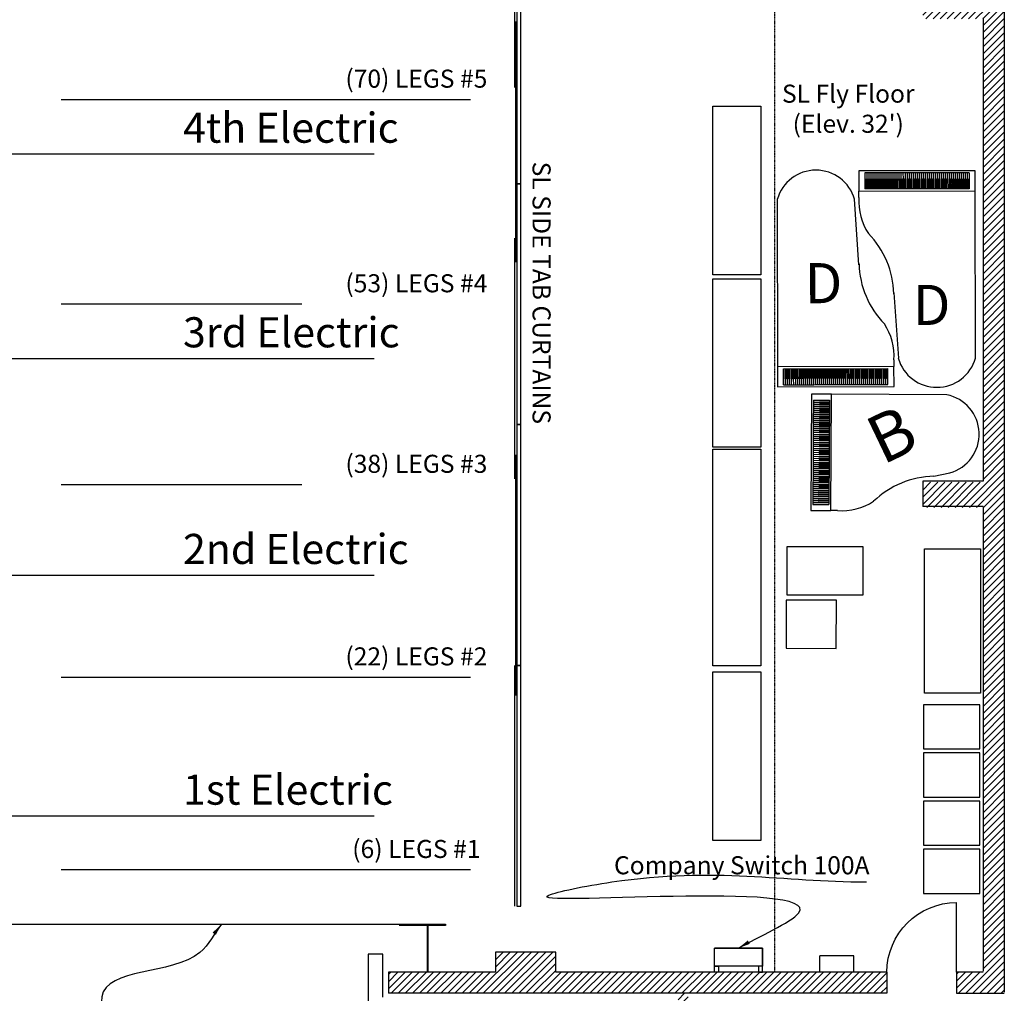
# Model space of a CAD drawing. Units: inches. Extents: x 2604 to 4246, y 314 to 2226.
# Drawn here: x 3671 to 4161, y 1449 to 1935 of the extents above; entities that cross this region are included whole.
import ezdxf

# ---------------------------------------------------------------- set-up
doc = ezdxf.new("R2010")
doc.units = ezdxf.units.IN
doc.header["$LTSCALE"] = 0.5
doc.header["$MEASUREMENT"] = 0
doc.set_wipeout_variables(frame=1)
for name, pattern in [('CENTER', [2, 1.25, -0.25, 0.25, -0.25]), ('DASHED', [0.75, 0.5, -0.25]), ('HIDDEN', [0.375, 0.25, -0.125])]:
    doc.linetypes.add(name, pattern=pattern)
for name, color, linetype in [('FOH-BeamsandBalc', 6, 'Continuous'), ('Theatre-Arch', 5, 'Continuous'), ('Theatre-CenterLine', 1, 'CENTER'), ('Theatre-Labels', 1, 'Continuous'), ('Theatre-LightingBattons', 6, 'Continuous'), ('Theatre-Rigging-Truss Tab', 3, 'Continuous'), ('Theatre-Softgoods-Legs-44', 3, 'Continuous'), ('Theatre-Softgoods-Side Tabs', 3, 'Continuous'), ('Theatre-Storage', 9, 'Continuous')]:
    doc.layers.add(name, color=color, linetype=linetype)
doc.layers.add('Theatre-Arch-Hatch', color=164, linetype='Continuous', lineweight=15)
doc.styles.add('Labels', font='MAIAN.TTF')
doc.styles.add('Leaders', font='txt', dxfattribs={"height": 9})
doc.styles.get("Standard").update_dxf_attribs({"font": 'MAIAN.TTF'})
doc.dimstyles.new('Standard$7', dxfattribs={"dimtxt": 9, "dimasz": 6, "dimexe": 0.18, "dimexo": 1, "dimgap": 1, "dimtad": 0, "dimtih": 1, "dimtoh": 1, "dimdec": 4, "dimzin": 0, "dimdsep": 46, "dimlunit": 4, "dimtxsty": 'Leaders', "dimcen": 0.09, "dimclrd": 256, "dimclre": 256, "dimclrt": 256, "dimadec": 0, "dimazin": 0, "dimtfac": 1, "dimtdec": 4, "dimtofl": 0, "dimtmove": 0, "dimatfit": 0, "dimfxl": 1, "dimtolj": 1, "dimtzin": 0, "dimarcsym": 0})
pattern_1 = [(45, (3427.329, 1459.2162), (-1.767767, 1.767767), [])]

# ---------------------------------------------------------------- blocks, each defined once
blk = doc.blocks.new('08PDSS01')
at = {"color": 3}
blk.add_line((0, 0), (0, 1), dxfattribs=at)
blk.add_arc((0, 0), 1, 0, 90, dxfattribs=at)
blk = doc.blocks.new("9' Steinway")
blk.add_wipeout([(-41.06, 22.25), (-31.06, 22.25), (52.33, 22.25), (52.33, 22.25), (59.03, 18.9), (63.48, 14.03), (66.06, 8.86), (66.92, 2.12), (65.63, -4.47), (62.33, -10.06), (56.59, -14.51), (52.72, -16.08), (19.67, -18.39), (9.21, -20.04), (2.65, -22.11), (-2.08, -24.97), (-6.96, -28.27), (-9.97, -31.28), (-14.56, -33.58), (-19.87, -35.15), (-25.18, -35.73), (-41.06, -35.75)])
at = {"linetype": 'Continuous'}
for p, q in [((-41.06, 22.25), (-41.06, -35.75)), ((-31.06, 22.25), (-41.06, 22.25)), ((52.33, 22.25), (-31.06, 22.25)), ((-31.06, -35.75), (-31.06, 22.25)), ((-40.06, 19.25), (-32.06, 19.25)), ((-40.06, 19.25), (-40.06, 18.25)), ((-40.06, 18.25), (-37.06, 18.25)), ((-40.06, 18.25), (-40.06, 17.25)), ((-40.06, 17.25), (-40.06, 16.25)), ((-40.06, 17.25), (-37.06, 17.25)), ((-40.06, 16.25), (-32.06, 16.25)), ((-40.06, 16.25), (-40.06, 15.25)), ((-40.06, 15.25), (-37.06, 15.25)), ((-40.06, 15.25), (-40.06, 14.25)), ((-37.06, 18.5), (-32.06, 18.5)), ((-37.06, 18.25), (-37.06, 18.5)), ((-37.06, 18), (-37.06, 18.25)), ((-32.06, 18), (-37.06, 18)), ((-37.06, 17.5), (-32.06, 17.5)), ((-37.06, 17.25), (-37.06, 17.5)), ((-37.06, 17), (-37.06, 17.25)), ((-32.06, 17), (-37.06, 17)), ((-37.06, 15.5), (-32.06, 15.5)), ((-37.06, 15.25), (-37.06, 15.5)), ((-37.06, 15), (-37.06, 15.25)), ((-32.06, 15), (-37.06, 15)), ((-32.06, 19.25), (-32.06, -32.75)), ((-40.06, 14.25), (-40.06, 13.25)), ((-40.06, 14.25), (-37.06, 14.25)), ((-40.06, 13.25), (-37.06, 13.25)), ((-40.06, 13.25), (-40.06, 12.25)), ((-40.06, 12.25), (-32.06, 12.25)), ((-40.06, 12.25), (-40.06, 11.25)), ((-40.06, 11.25), (-37.06, 11.25)), ((-40.06, 11.25), (-40.06, 10.25)), ((-40.06, 10.25), (-37.06, 10.25)), ((-40.06, 10.25), (-40.06, 9.25)), ((-37.06, 14.5), (-32.06, 14.5)), ((-37.06, 14.25), (-37.06, 14.5)), ((-37.06, 14), (-37.06, 14.25)), ((-32.06, 14), (-37.06, 14)), ((-37.06, 13.25), (-37.06, 13.5)), ((-37.06, 13.5), (-32.06, 13.5)), ((-37.06, 13), (-37.06, 13.25)), ((-32.06, 13), (-37.06, 13)), ((-37.06, 11.5), (-32.06, 11.5)), ((-37.06, 11.25), (-37.06, 11.5)), ((-37.06, 11), (-37.06, 11.25)), ((-32.06, 11), (-37.06, 11)), ((-37.06, 10.5), (-32.06, 10.5)), ((-37.06, 10.25), (-37.06, 10.5)), ((-37.06, 10), (-37.06, 10.25)), ((-32.06, 10), (-37.06, 10)), ((-40.06, 9.25), (-32.06, 9.25)), ((-40.06, 9.25), (-40.06, 8.25)), ((-40.06, 8.25), (-37.06, 8.25)), ((-40.06, 8.25), (-40.06, 7.25)), ((-40.06, 7.25), (-37.06, 7.25)), ((-40.06, 7.25), (-40.06, 6.25)), ((-40.06, 6.25), (-37.06, 6.25)), ((-40.06, 6.25), (-40.06, 5.25)), ((-40.06, 5.25), (-32.06, 5.25)), ((-40.06, 5.25), (-40.06, 4.25)), ((-37.06, 8.5), (-32.06, 8.5)), ((-37.06, 8.25), (-37.06, 8.5)), ((-37.06, 8), (-37.06, 8.25)), ((-32.06, 8), (-37.06, 8)), ((-37.06, 7.5), (-32.06, 7.5)), ((-37.06, 7.25), (-37.06, 7.5)), ((-37.06, 7), (-37.06, 7.25)), ((-32.06, 7), (-37.06, 7)), ((-37.06, 6.5), (-32.06, 6.5)), ((-37.06, 6.25), (-37.06, 6.5)), ((-37.06, 6), (-37.06, 6.25)), ((-32.06, 6), (-37.06, 6)), ((-40.06, 4.25), (-37.06, 4.25)), ((-40.06, 4.25), (-40.06, 3.25)), ((-40.06, 3.25), (-37.06, 3.25)), ((-40.06, 3.25), (-40.06, 2.25)), ((-40.06, 2.25), (-32.06, 2.25)), ((-40.06, 2.25), (-40.06, 1.25)), ((-40.06, 1.25), (-37.06, 1.25)), ((-40.06, 1.25), (-40.06, 0.25)), ((-40.06, 0.25), (-37.06, 0.25)), ((-40.06, 0.25), (-40.06, -0.75)), ((-37.06, 4.5), (-32.06, 4.5)), ((-37.06, 4.25), (-37.06, 4.5)), ((-37.06, 4), (-37.06, 4.25)), ((-32.06, 4), (-37.06, 4)), ((-37.06, 3.5), (-32.06, 3.5)), ((-37.06, 3.25), (-37.06, 3.5)), ((-37.06, 3), (-37.06, 3.25)), ((-32.06, 3), (-37.06, 3)), ((-37.06, 1.5), (-32.06, 1.5)), ((-37.06, 1.25), (-37.06, 1.5)), ((-37.06, 1), (-37.06, 1.25)), ((-32.06, 1), (-37.06, 1)), ((-37.06, 0.5), (-32.06, 0.5)), ((-37.06, 0.25), (-37.06, 0.5)), ((-37.06, 0), (-37.06, 0.25)), ((-40.06, -0.75), (-37.06, -0.75)), ((-40.06, -0.75), (-40.06, -1.75)), ((-40.06, -1.75), (-32.06, -1.75)), ((-40.06, -1.75), (-40.06, -2.75)), ((-40.06, -2.75), (-37.06, -2.75)), ((-40.06, -2.75), (-40.06, -3.75)), ((-40.06, -3.75), (-37.06, -3.75)), ((-40.06, -3.75), (-40.06, -4.75)), ((-40.06, -4.75), (-32.06, -4.75)), ((-40.06, -4.75), (-40.06, -5.75)), ((-32.06, 0), (-37.06, 0)), ((-37.06, -0.5), (-32.06, -0.5)), ((-37.06, -0.75), (-37.06, -0.5)), ((-37.06, -1), (-37.06, -0.75)), ((-32.06, -1), (-37.06, -1)), ((-37.06, -2.5), (-32.06, -2.5)), ((-37.06, -2.75), (-37.06, -2.5)), ((-37.06, -3), (-37.06, -2.75)), ((-32.06, -3), (-37.06, -3)), ((-37.06, -3.5), (-32.06, -3.5)), ((-37.06, -3.75), (-37.06, -3.5)), ((-37.06, -4), (-37.06, -3.75)), ((-32.06, -4), (-37.06, -4)), ((-40.06, -5.75), (-37.06, -5.75)), ((-40.06, -5.75), (-40.06, -6.75)), ((-40.06, -6.75), (-37.06, -6.75)), ((-40.06, -6.75), (-40.06, -7.75)), ((-40.06, -7.75), (-37.06, -7.75)), ((-40.06, -7.75), (-40.06, -8.75)), ((-40.06, -8.75), (-32.06, -8.75)), ((-40.06, -8.75), (-40.06, -9.75)), ((-40.06, -9.75), (-37.06, -9.75)), ((-40.06, -9.75), (-40.06, -10.75)), ((-37.06, -5.5), (-32.06, -5.5)), ((-37.06, -5.75), (-37.06, -5.5)), ((-37.06, -6), (-37.06, -5.75)), ((-32.06, -6), (-37.06, -6)), ((-37.06, -6.5), (-32.06, -6.5)), ((-37.06, -6.75), (-37.06, -6.5)), ((-37.06, -7), (-37.06, -6.75)), ((-32.06, -7), (-37.06, -7)), ((-37.06, -7.5), (-32.06, -7.5)), ((-37.06, -7.75), (-37.06, -7.5)), ((-37.06, -8), (-37.06, -7.75)), ((-32.06, -8), (-37.06, -8)), ((-37.06, -9.5), (-32.06, -9.5)), ((-37.06, -9.75), (-37.06, -9.5)), ((-37.06, -10), (-37.06, -9.75)), ((-40.06, -10.75), (-37.06, -10.75)), ((-40.06, -10.75), (-40.06, -11.75)), ((-40.06, -11.75), (-32.06, -11.75)), ((-40.06, -11.75), (-40.06, -12.75)), ((-40.06, -12.75), (-37.06, -12.75)), ((-40.06, -12.75), (-40.06, -13.75)), ((-40.06, -13.75), (-37.06, -13.75)), ((-40.06, -13.75), (-40.06, -14.75)), ((-32.06, -10), (-37.06, -10)), ((-37.06, -10.5), (-32.06, -10.5)), ((-37.06, -10.75), (-37.06, -10.5)), ((-37.06, -11), (-37.06, -10.75)), ((-32.06, -11), (-37.06, -11)), ((-37.06, -12.5), (-32.06, -12.5)), ((-37.06, -12.75), (-37.06, -12.5)), ((-37.06, -13), (-37.06, -12.75)), ((-32.06, -13), (-37.06, -13)), ((-37.06, -13.5), (-32.06, -13.5)), ((-37.06, -13.75), (-37.06, -13.5)), ((-37.06, -14), (-37.06, -13.75)), ((-32.06, -14), (-37.06, -14)), ((-37.06, -14.5), (-32.06, -14.5)), ((-37.06, -14.75), (-37.06, -14.5)), ((-40.06, -14.75), (-37.06, -14.75)), ((-40.06, -14.75), (-40.06, -15.75)), ((-40.06, -15.75), (-32.06, -15.75)), ((-40.06, -15.75), (-40.06, -16.75)), ((-40.06, -16.75), (-37.06, -16.75)), ((-40.06, -16.75), (-40.06, -17.75)), ((-40.06, -17.75), (-37.06, -17.75)), ((-40.06, -17.75), (-40.06, -18.75)), ((-40.06, -18.75), (-32.06, -18.75)), ((-40.06, -18.75), (-40.06, -19.75)), ((-37.06, -15), (-37.06, -14.75)), ((-32.06, -15), (-37.06, -15)), ((-37.06, -16.5), (-32.06, -16.5)), ((-37.06, -16.75), (-37.06, -16.5)), ((-37.06, -17), (-37.06, -16.75)), ((-32.06, -17), (-37.06, -17)), ((-37.06, -17.5), (-32.06, -17.5)), ((-37.06, -17.75), (-37.06, -17.5)), ((-37.06, -18), (-37.06, -17.75)), ((-32.06, -18), (-37.06, -18)), ((-37.06, -19.5), (-32.06, -19.5)), ((-37.06, -19.75), (-37.06, -19.5)), ((19.67, -18.39), (52.33, -16.22)), ((-40.06, -19.75), (-37.06, -19.75)), ((-40.06, -19.75), (-40.06, -20.75)), ((-40.06, -20.75), (-37.06, -20.75)), ((-40.06, -20.75), (-40.06, -21.75)), ((-40.06, -21.75), (-37.06, -21.75)), ((-40.06, -21.75), (-40.06, -22.75)), ((-40.06, -22.75), (-32.06, -22.75)), ((-40.06, -22.75), (-40.06, -23.75)), ((-40.06, -23.75), (-37.06, -23.75)), ((-40.06, -23.75), (-40.06, -24.75)), ((-37.06, -20), (-37.06, -19.75)), ((-32.06, -20), (-37.06, -20)), ((-37.06, -20.5), (-32.06, -20.5)), ((-37.06, -20.75), (-37.06, -20.5)), ((-37.06, -21), (-37.06, -20.75)), ((-32.06, -21), (-37.06, -21)), ((-37.06, -21.5), (-32.06, -21.5)), ((-37.06, -21.75), (-37.06, -21.5)), ((-37.06, -22), (-37.06, -21.75)), ((-32.06, -22), (-37.06, -22)), ((-37.06, -23.5), (-32.06, -23.5)), ((-37.06, -23.75), (-37.06, -23.5)), ((-37.06, -24), (-37.06, -23.75)), ((-32.06, -24), (-37.06, -24)), ((-37.06, -24.5), (-32.06, -24.5)), ((-37.06, -24.75), (-37.06, -24.5)), ((-40.06, -24.75), (-37.06, -24.75)), ((-40.06, -24.75), (-40.06, -25.75)), ((-40.06, -25.75), (-32.06, -25.75)), ((-40.06, -25.75), (-40.06, -26.75)), ((-40.06, -26.75), (-40.06, -27.75)), ((-40.06, -26.75), (-37.06, -26.75)), ((-40.06, -27.75), (-37.06, -27.75)), ((-40.06, -27.75), (-40.06, -28.75)), ((-40.06, -28.75), (-37.06, -28.75)), ((-40.06, -28.75), (-40.06, -29.75)), ((-37.06, -25), (-37.06, -24.75)), ((-32.06, -25), (-37.06, -25)), ((-37.06, -26.5), (-32.06, -26.5)), ((-37.06, -26.75), (-37.06, -26.5)), ((-37.06, -27), (-37.06, -26.75)), ((-32.06, -27), (-37.06, -27)), ((-37.06, -27.5), (-32.06, -27.5)), ((-37.06, -27.75), (-37.06, -27.5)), ((-37.06, -28), (-37.06, -27.75)), ((-32.06, -28), (-37.06, -28)), ((-37.06, -28.5), (-32.06, -28.5)), ((-37.06, -28.75), (-37.06, -28.5)), ((-37.06, -29), (-37.06, -28.75)), ((-32.06, -29), (-37.06, -29)), ((-40.06, -29.75), (-32.06, -29.75)), ((-40.06, -29.75), (-40.06, -30.75)), ((-40.06, -30.75), (-37.06, -30.75)), ((-40.06, -30.75), (-40.06, -31.75)), ((-40.06, -31.75), (-37.06, -31.75)), ((-40.06, -31.75), (-40.06, -32.75)), ((-40.06, -32.75), (-32.06, -32.75)), ((-37.06, -30.5), (-32.06, -30.5)), ((-37.06, -30.75), (-37.06, -30.5)), ((-37.06, -31), (-37.06, -30.75)), ((-32.06, -31), (-37.06, -31)), ((-37.06, -31.5), (-32.06, -31.5)), ((-37.06, -31.75), (-37.06, -31.5)), ((-37.06, -32), (-37.06, -31.75)), ((-32.06, -32), (-37.06, -32)), ((-41.06, -35.75), (-31.06, -35.75)), ((-27.78, -35.75), (-31.06, -35.75))]:
    blk.add_line(p, q, dxfattribs=at)
for centre, radius, start, end in [((46.87, 3.01), 20, 285.8497, 74.1503), ((21.25, -62.92), 44.53, 91.3972, 134.2677), ((-26.01, -5.99), 29.81, 266.5954, 302.8585)]:
    blk.add_arc(centre, radius, start, end, dxfattribs=at)
blk = doc.blocks.new('A$C18C6370C')
at = {"linetype": 'Continuous'}
for p, q in [((-260.77, 142.94), (-286.05, 90.74)), ((-251.77, 138.58), (-260.77, 142.94)), ((-277.05, 86.38), (-251.77, 138.58)), ((-262.05, 138.01), (-262.48, 137.11)), ((-261.61, 138.91), (-262.05, 138.01)), ((-262.05, 138.01), (-259.35, 136.7)), ((-261.18, 139.81), (-261.61, 138.91)), ((-261.61, 138.91), (-258.91, 137.6)), ((-261.18, 139.81), (-253.98, 136.32)), ((-259.02, 137.37), (-258.91, 137.6)), ((-258.91, 137.6), (-258.8, 137.82)), ((-258.8, 137.82), (-254.3, 135.64)), ((-200.05, 113.54), (-251.77, 138.58)), ((-253.98, 136.32), (-276.64, 89.52)), ((-264.66, 132.61), (-265.1, 131.71)), ((-264.23, 133.51), (-264.66, 132.61)), ((-264.66, 132.61), (-261.96, 131.3)), ((-263.79, 134.41), (-264.23, 133.51)), ((-264.23, 133.51), (-257.03, 130.02)), ((-263.36, 135.31), (-263.79, 134.41)), ((-263.79, 134.41), (-261.09, 133.1)), ((-262.92, 136.21), (-263.36, 135.31)), ((-263.36, 135.31), (-260.66, 134)), ((-262.48, 137.11), (-262.92, 136.21)), ((-262.92, 136.21), (-260.22, 134.9)), ((-262.48, 137.11), (-255.28, 133.62)), ((-261.2, 132.87), (-261.09, 133.1)), ((-256.7, 130.69), (-261.2, 132.87)), ((-261.09, 133.1), (-260.98, 133.32)), ((-260.98, 133.32), (-256.48, 131.14)), ((-260.76, 133.77), (-260.66, 134)), ((-256.26, 131.59), (-260.76, 133.77)), ((-260.66, 134), (-260.55, 134.22)), ((-260.55, 134.22), (-256.05, 132.04)), ((-260.33, 134.67), (-260.22, 134.9)), ((-255.83, 132.49), (-260.33, 134.67)), ((-260.22, 134.9), (-260.11, 135.12)), ((-260.11, 135.12), (-255.61, 132.94)), ((-259.46, 136.47), (-259.35, 136.7)), ((-254.96, 134.29), (-259.46, 136.47)), ((-259.35, 136.7), (-259.24, 136.92)), ((-259.24, 136.92), (-254.74, 134.74)), ((-254.52, 135.19), (-259.02, 137.37)), ((-266.84, 128.11), (-267.28, 127.21)), ((-266.41, 129.01), (-266.84, 128.11)), ((-266.84, 128.11), (-264.14, 126.8)), ((-265.97, 129.91), (-266.41, 129.01)), ((-266.41, 129.01), (-263.71, 127.7)), ((-265.53, 130.81), (-265.97, 129.91)), ((-265.97, 129.91), (-263.27, 128.6)), ((-265.1, 131.71), (-265.53, 130.81)), ((-265.53, 130.81), (-258.33, 127.32)), ((-265.1, 131.71), (-262.4, 130.4)), ((-263.82, 127.47), (-263.71, 127.7)), ((-263.71, 127.7), (-263.6, 127.92)), ((-263.6, 127.92), (-259.1, 125.74)), ((-263.38, 128.37), (-263.27, 128.6)), ((-258.88, 126.19), (-263.38, 128.37)), ((-263.27, 128.6), (-263.16, 128.82)), ((-263.16, 128.82), (-258.66, 126.64)), ((-262.51, 130.17), (-262.4, 130.4)), ((-258.01, 127.99), (-262.51, 130.17)), ((-262.4, 130.4), (-262.29, 130.62)), ((-262.29, 130.62), (-257.79, 128.44)), ((-262.07, 131.07), (-261.96, 131.3)), ((-257.57, 128.89), (-262.07, 131.07)), ((-261.96, 131.3), (-261.85, 131.52)), ((-261.85, 131.52), (-257.35, 129.34)), ((-269.46, 122.71), (-269.89, 121.81)), ((-269.02, 123.61), (-269.46, 122.71)), ((-269.46, 122.71), (-266.76, 121.4)), ((-268.59, 124.51), (-269.02, 123.61)), ((-269.02, 123.61), (-266.32, 122.3)), ((-268.15, 125.41), (-268.59, 124.51)), ((-268.59, 124.51), (-261.39, 121.02)), ((-267.71, 126.31), (-268.15, 125.41)), ((-268.15, 125.41), (-265.45, 124.1)), ((-267.28, 127.21), (-267.71, 126.31)), ((-267.71, 126.31), (-265.01, 125)), ((-267.28, 127.21), (-260.08, 123.72)), ((-265.56, 123.87), (-265.45, 124.1)), ((-261.06, 121.69), (-265.56, 123.87)), ((-265.45, 124.1), (-265.34, 124.32)), ((-265.34, 124.32), (-260.84, 122.14)), ((-265.12, 124.77), (-265.01, 125)), ((-260.62, 122.59), (-265.12, 124.77)), ((-265.01, 125), (-264.9, 125.22)), ((-264.9, 125.22), (-260.4, 123.04)), ((-264.25, 126.57), (-264.14, 126.8)), ((-259.75, 124.39), (-264.25, 126.57)), ((-264.14, 126.8), (-264.03, 127.02)), ((-264.03, 127.02), (-259.53, 124.84)), ((-259.31, 125.29), (-263.82, 127.47)), ((-271.64, 118.21), (-272.07, 117.31)), ((-271.2, 119.11), (-271.64, 118.21)), ((-271.64, 118.21), (-264.44, 114.72)), ((-270.76, 120.01), (-271.2, 119.11)), ((-271.2, 119.11), (-268.5, 117.8)), ((-270.33, 120.91), (-270.76, 120.01)), ((-270.76, 120.01), (-268.06, 118.7)), ((-269.89, 121.81), (-270.33, 120.91)), ((-270.33, 120.91), (-263.13, 117.42)), ((-269.89, 121.81), (-267.19, 120.5)), ((-268.61, 117.57), (-268.5, 117.8)), ((-268.5, 117.8), (-268.39, 118.02)), ((-268.39, 118.02), (-263.89, 115.84)), ((-268.17, 118.47), (-268.06, 118.7)), ((-263.67, 116.29), (-268.17, 118.47)), ((-268.06, 118.7), (-267.96, 118.92)), ((-267.96, 118.92), (-263.46, 116.74)), ((-267.3, 120.27), (-267.19, 120.5)), ((-262.8, 118.09), (-267.3, 120.27)), ((-267.19, 120.5), (-267.08, 120.72)), ((-267.08, 120.72), (-262.58, 118.54)), ((-266.87, 121.17), (-266.76, 121.4)), ((-262.37, 118.99), (-266.87, 121.17)), ((-266.76, 121.4), (-266.65, 121.62)), ((-266.65, 121.62), (-262.15, 119.44)), ((-266.43, 122.07), (-266.32, 122.3)), ((-261.93, 119.89), (-266.43, 122.07)), ((-266.32, 122.3), (-266.21, 122.52)), ((-266.21, 122.52), (-261.71, 120.34)), ((-273.82, 113.71), (-274.25, 112.81)), ((-273.38, 114.61), (-273.82, 113.71)), ((-273.82, 113.71), (-271.12, 112.4)), ((-272.94, 115.51), (-273.38, 114.61)), ((-273.38, 114.61), (-266.18, 111.12)), ((-272.51, 116.41), (-272.94, 115.51)), ((-272.94, 115.51), (-270.24, 114.2)), ((-272.07, 117.31), (-272.51, 116.41)), ((-272.51, 116.41), (-269.81, 115.1)), ((-272.07, 117.31), (-269.37, 116)), ((-270.35, 113.97), (-270.24, 114.2)), ((-265.85, 111.79), (-270.35, 113.97)), ((-270.24, 114.2), (-270.13, 114.42)), ((-270.13, 114.42), (-265.63, 112.24)), ((-269.92, 114.87), (-269.81, 115.1)), ((-265.42, 112.69), (-269.92, 114.87)), ((-269.81, 115.1), (-269.7, 115.32)), ((-269.7, 115.32), (-265.2, 113.14)), ((-269.48, 115.77), (-269.37, 116)), ((-264.98, 113.59), (-269.48, 115.77)), ((-269.37, 116), (-269.26, 116.22)), ((-269.26, 116.22), (-264.76, 114.04)), ((-264.11, 115.39), (-268.61, 117.57)), ((-276.43, 108.31), (-276.87, 107.41)), ((-275.99, 109.21), (-276.43, 108.31)), ((-276.43, 108.31), (-269.23, 104.82)), ((-275.56, 110.11), (-275.99, 109.21)), ((-275.99, 109.21), (-273.29, 107.9)), ((-275.12, 111.01), (-275.56, 110.11)), ((-275.56, 110.11), (-272.86, 108.8)), ((-274.69, 111.91), (-275.12, 111.01)), ((-275.12, 111.01), (-272.42, 109.7)), ((-274.25, 112.81), (-274.69, 111.91)), ((-274.69, 111.91), (-267.49, 108.42)), ((-274.25, 112.81), (-271.55, 111.5)), ((-273.29, 107.9), (-273.19, 108.12)), ((-273.19, 108.12), (-268.69, 105.94)), ((-272.97, 108.57), (-272.86, 108.8)), ((-268.47, 106.39), (-272.97, 108.57)), ((-272.86, 108.8), (-272.75, 109.02)), ((-272.75, 109.02), (-268.25, 106.84)), ((-272.53, 109.47), (-272.42, 109.7)), ((-268.03, 107.29), (-272.53, 109.47)), ((-272.42, 109.7), (-272.31, 109.92)), ((-272.31, 109.92), (-267.81, 107.74)), ((-271.66, 111.27), (-271.55, 111.5)), ((-267.16, 109.09), (-271.66, 111.27)), ((-271.55, 111.5), (-271.44, 111.72)), ((-271.44, 111.72), (-266.94, 109.54)), ((-271.22, 112.17), (-271.12, 112.4)), ((-266.72, 109.99), (-271.22, 112.17)), ((-271.12, 112.4), (-271.01, 112.62)), ((-271.01, 112.62), (-266.51, 110.44)), ((-278.61, 103.81), (-279.05, 102.91)), ((-278.17, 104.71), (-278.61, 103.81)), ((-278.61, 103.81), (-275.91, 102.5)), ((-277.74, 105.61), (-278.17, 104.71)), ((-278.17, 104.71), (-275.47, 103.4)), ((-277.3, 106.51), (-277.74, 105.61)), ((-277.74, 105.61), (-270.54, 102.12)), ((-276.87, 107.41), (-277.3, 106.51)), ((-277.3, 106.51), (-274.6, 105.2)), ((-276.87, 107.41), (-274.17, 106.1)), ((-275.58, 103.17), (-275.47, 103.4)), ((-271.08, 100.99), (-275.58, 103.17)), ((-275.47, 103.4), (-275.36, 103.62)), ((-275.36, 103.62), (-270.86, 101.44)), ((-274.71, 104.97), (-274.6, 105.2)), ((-270.21, 102.79), (-274.71, 104.97)), ((-274.6, 105.2), (-274.49, 105.42)), ((-274.49, 105.42), (-269.99, 103.24)), ((-274.28, 105.87), (-274.17, 106.1)), ((-269.78, 103.69), (-274.28, 105.87)), ((-274.17, 106.1), (-274.06, 106.32)), ((-274.06, 106.32), (-269.56, 104.14)), ((-273.4, 107.67), (-273.29, 107.9)), ((-268.9, 105.49), (-273.4, 107.67)), ((-281.22, 98.41), (-281.66, 97.51)), ((-280.79, 99.31), (-281.22, 98.41)), ((-281.22, 98.41), (-278.52, 97.1)), ((-280.35, 100.21), (-280.79, 99.31)), ((-280.79, 99.31), (-273.59, 95.82)), ((-279.92, 101.11), (-280.35, 100.21)), ((-280.35, 100.21), (-277.65, 98.9)), ((-279.48, 102.01), (-279.92, 101.11)), ((-279.92, 101.11), (-277.22, 99.8)), ((-279.05, 102.91), (-279.48, 102.01)), ((-279.48, 102.01), (-272.28, 98.52)), ((-279.05, 102.91), (-276.35, 101.6)), ((-277.76, 98.67), (-277.65, 98.9)), ((-273.26, 96.49), (-277.76, 98.67)), ((-277.65, 98.9), (-277.54, 99.12)), ((-277.54, 99.12), (-273.04, 96.94)), ((-277.33, 99.57), (-277.22, 99.8)), ((-272.83, 97.39), (-277.33, 99.57)), ((-277.22, 99.8), (-277.11, 100.02)), ((-277.11, 100.02), (-272.61, 97.84)), ((-276.45, 101.37), (-276.35, 101.6)), ((-271.95, 99.19), (-276.45, 101.37)), ((-276.35, 101.6), (-276.24, 101.82)), ((-276.24, 101.82), (-271.74, 99.64)), ((-276.02, 102.27), (-275.91, 102.5)), ((-271.52, 100.09), (-276.02, 102.27)), ((-275.91, 102.5), (-275.8, 102.72)), ((-275.8, 102.72), (-271.3, 100.54)), ((-283.4, 93.91), (-283.84, 93.01)), ((-282.97, 94.81), (-283.4, 93.91)), ((-283.4, 93.91), (-280.7, 92.6)), ((-282.53, 95.71), (-282.97, 94.81)), ((-282.97, 94.81), (-280.27, 93.5)), ((-282.1, 96.61), (-282.53, 95.71)), ((-282.53, 95.71), (-275.33, 92.22)), ((-281.66, 97.51), (-282.1, 96.61)), ((-282.1, 96.61), (-279.4, 95.3)), ((-281.66, 97.51), (-278.96, 96.2)), ((-280.38, 93.27), (-280.27, 93.5)), ((-275.88, 91.09), (-280.38, 93.27)), ((-280.27, 93.5), (-280.16, 93.72)), ((-280.16, 93.72), (-275.66, 91.54)), ((-279.51, 95.07), (-279.4, 95.3)), ((-275.01, 92.89), (-279.51, 95.07)), ((-279.4, 95.3), (-279.29, 95.52)), ((-279.29, 95.52), (-274.79, 93.34)), ((-279.07, 95.97), (-278.96, 96.2)), ((-274.57, 93.79), (-279.07, 95.97)), ((-278.96, 96.2), (-278.85, 96.42)), ((-278.85, 96.42), (-274.35, 94.24)), ((-278.63, 96.87), (-278.52, 97.1)), ((-274.13, 94.69), (-278.63, 96.87)), ((-278.52, 97.1), (-278.42, 97.32)), ((-278.42, 97.32), (-273.92, 95.14)), ((-286.05, 90.74), (-277.05, 86.38)), ((-283.84, 93.01), (-276.64, 89.52)), ((-280.81, 92.37), (-280.7, 92.6)), ((-276.31, 90.19), (-280.81, 92.37)), ((-280.7, 92.6), (-280.6, 92.82)), ((-280.6, 92.82), (-276.1, 90.64)), ((-274.09, 84.95), (-277.05, 86.38))]:
    blk.add_line(p, q, dxfattribs=at)
blk.add_line((-223.38, 79.67), (-215.48, 77.82))
for centre, radius, start, end in [((-212.01, 97.51), 20, 260.0105, 53.2731), ((-259.53, 110.97), 29.81, 240.7562, 277.0193), ((-241.81, 39.12), 44.53, 65.558, 108.4285)]:
    blk.add_arc(centre, radius, start, end, dxfattribs=at)
at = {"insert": (-244.17, 119.64), "char_height": 24, "width": 117.5347, "attachment_point": 1}
blk.add_mtext('B', dxfattribs=at)
blk = doc.blocks.new('A$C5AB96AD1')
blk.add_blockref('A$C18C6370C', (-77.88, -55.42))

msp = doc.modelspace()

# ---------------------------------------------------------------- hatches: boundary and pattern name
at = {"layer": 'Theatre-Arch-Hatch'}
h = msp.add_hatch(dxfattribs=at)
h.set_pattern_fill('ANSI31', color=256, scale=20, style=0)
h.set_pattern_definition(pattern_1)
h.paths.add_polyline_path([(4150.82892, 1947.21615), (4120.70392, 1947.21615), (4120.70392, 1934.96615), (4150.82892, 1934.96615), (4150.82892, 1703.96615), (4120.70392, 1703.96615), (4120.70392, 1691.46615), (4150.82892, 1691.46615), (4150.82892, 1459.71615), (4137.57892, 1459.71615), (4137.57892, 1449.21615), (4161.32892, 1449.21615), (4161.32892, 2188.71615), (4060.82892, 2188.71615), (4060.82892, 2178.21615), (4150.82892, 2178.21615)])
h = msp.add_hatch(dxfattribs=at)
h.set_pattern_fill('ANSI31', color=256, scale=20, style=0)
h.set_pattern_definition(pattern_1)
h.paths.add_polyline_path([(3907.70392, 1469.71615), (3907.70392, 1459.71615), (3874.20392, 1459.71615), (3854.45392, 1459.71615), (3854.45392, 1449.21615), (4102.82892, 1449.21615), (4102.82892, 1459.15905, -0.003835532), (4102.82892, 1459.71615), (3937.82892, 1459.71615), (3937.82892, 1469.71615)])
h = msp.add_hatch(dxfattribs=at)
h.set_pattern_fill('ANSI31', color=256, scale=20, style=0)
h.set_pattern_definition([(45, (3503.454, 1541.0912), (-1.767767, 1.767767), [])])
h.paths.add_polyline_path([(4003.83539, 1431.59115), (4003.83539, 1449.21615), (3998.83539, 1449.21615), (3998.83539, 1436.59115), (3850.89495, 1436.59115, -0.003176139), (3850.41014, 1441.84115), (3845.39209, 1441.84115, 0.030256506), (3852.74033, 1391.59115), (3857.62525, 1392.65781, -0.02376332), (3851.41933, 1431.59115)])
h.paths.add_polyline_path([(3919.29986, 1374.59115), (3880.29986, 1335.59115), (3873.85784, 1335.59115, -0.02613806), (3861.19304, 1377.05986), (3856.30628, 1375.9928, 0.02831454), (3870.37118, 1330.59115), (3882.37092, 1330.59115), (3921.37092, 1369.59115), (4033.81976, 1369.59115, -0.002767762), (4039.38433, 1362.82927), (4047.36902, 1368.86034, 0.002313852), (4042.666, 1374.59115), (4042.666, 1415.59115), (4037.666, 1415.59115), (4037.666, 1374.59115)])

# ---------------------------------------------------------------- linework, layer by layer
at = {"layer": 'Theatre-Arch'}
for p, q in [((4161.32892, 2189.21615), (4161.32892, 1449.71615)), ((4150.82892, 1935.46615), (4150.82892, 1704.46615)), ((4150.82892, 1704.46615), (4120.70392, 1704.46615)), ((4120.70392, 1704.46615), (4120.70392, 1691.96615)), ((4150.82892, 1691.96615), (4120.70392, 1691.96615)), ((4150.82892, 1691.96615), (4150.82892, 1460.21615)), ((3859.82892, 1483.71615), (3882.82892, 1483.71615)), ((3859.82892, 1483.21615), (3882.82892, 1483.21615)), ((3873.95392, 1482.96615), (3859.82892, 1482.96615)), ((3873.95392, 1459.71615), (3873.95392, 1482.96615)), ((3874.20392, 1459.71615), (3874.20392, 1482.96615)), ((3882.82892, 1482.96615), (3874.20392, 1482.96615)), ((3882.82892, 1483.71615), (3882.82892, 1483.21615)), ((3882.82892, 1483.21615), (3882.82892, 1482.96615)), ((3844.32892, 1468.79029), (3844.32892, 1442.16529)), ((3851.57892, 1468.79029), (3844.32892, 1468.79029)), ((3851.57892, 1447.29029), (3851.57892, 1468.79029)), ((3937.82892, 1469.71615), (3907.70392, 1469.71615)), ((3907.70392, 1469.71615), (3907.70392, 1459.71615)), ((3937.82892, 1459.71615), (3937.82892, 1469.71615)), ((4069.32892, 1459.71615), (4069.32892, 1467.84115)), ((4086.32892, 1467.84115), (4069.32892, 1467.84115)), ((4086.32892, 1459.71615), (4086.32892, 1467.84115)), ((3873.95392, 1459.71615), (3854.45392, 1459.71615)), ((3854.45392, 1459.71615), (3854.45392, 1449.21615)), ((3874.20392, 1459.71615), (3873.95392, 1459.71615)), ((3907.70392, 1459.71615), (3874.20392, 1459.71615)), ((4102.82892, 1459.71615), (3937.82892, 1459.71615)), ((4102.82892, 1459.71615), (4102.82892, 1449.21615)), ((4150.82892, 1459.71615), (4137.57892, 1459.71615)), ((4137.57892, 1459.71615), (4137.57892, 1449.21615)), ((4102.82892, 1449.21615), (3854.45392, 1449.21615)), ((4137.57892, 1449.21615), (4161.32892, 1449.21615))]:
    msp.add_line(p, q, dxfattribs=at)
at = {"layer": 'Theatre-CenterLine', "linetype": 'DASHED'}
msp.add_line((2994.57894, 1483.71615), (3859.82892, 1483.71615), dxfattribs=at)
at = {"layer": 'Theatre-LightingBattons'}
for p, q in [((3007.32892, 1867.71615), (3847.32892, 1867.71615)), ((3007.32892, 1765.71615), (3847.32892, 1765.71615)), ((3007.32892, 1657.71615), (3847.32892, 1657.71615)), ((3007.32892, 1537.71615), (3847.32892, 1537.71615))]:
    msp.add_line(p, q, dxfattribs=at)
at = {"layer": 'Theatre-Rigging-Truss Tab', "color": 1}
for points in [[(3920.32892, 1972.71615), (3918.32892, 1972.71615), (3918.32892, 1852.71615), (3920.32892, 1852.71615)], [(3920.32892, 1852.71615), (3918.32892, 1852.71615), (3918.32892, 1732.71615), (3920.32892, 1732.71615)], [(3920.32892, 1732.71615), (3918.32892, 1732.71615), (3918.32892, 1612.71615), (3920.32892, 1612.71615)], [(3920.32892, 1612.71615), (3918.32892, 1612.71615), (3918.32892, 1492.71615), (3920.32892, 1492.71615)]]:
    msp.add_lwpolyline(points, close=True, dxfattribs=at)
at = {"layer": 'Theatre-Softgoods-Legs-44'}
for p, q in [((3895.32892, 1894.71615), (3691.32892, 1894.71615)), ((3811.32892, 1792.71615), (3691.32892, 1792.71615)), ((3811.32892, 1702.71615), (3691.32892, 1702.71615)), ((3895.32892, 1606.71615), (3691.32892, 1606.71615)), ((3895.32892, 1510.71615), (3691.32892, 1510.71615))]:
    msp.add_line(p, q, dxfattribs=at)
at = {"layer": 'Theatre-Softgoods-Side Tabs', "linetype": 'Continuous'}
for p, q in [((3917.32892, 1900.71615), (3917.32892, 2020.71615)), ((3917.82892, 1813.71615), (3917.82892, 1933.71615)), ((3917.32892, 1705.71615), (3917.32892, 1825.71615)), ((3917.82892, 1597.71615), (3917.82892, 1717.71615)), ((3917.32892, 1492.71615), (3917.32892, 1612.71615))]:
    msp.add_line(p, q, dxfattribs=at)
at = {"layer": 'Theatre-Storage'}
for p, q in [((4090.92867, 1671.87246), (4052.92867, 1671.8707)), ((4052.92867, 1671.8707), (4052.92978, 1647.8707)), ((4090.92978, 1647.87246), (4090.92867, 1671.87246)), ((4052.92978, 1647.8707), (4090.92978, 1647.87246)), ((4121.11064, 1593.05544), (4121.11064, 1571.05544)), ((4040.82892, 1471.71615), (4016.82892, 1471.71615)), ((4040.82892, 1462.71615), (4040.82892, 1471.71615))]:
    msp.add_line(p, q, dxfattribs=at)
for points in [[(4016.0013, 1891.46352), (4040.0013, 1891.46352), (4040.0013, 1807.46352), (4016.0013, 1807.46352)], [(4016.0013, 1805.46352), (4040.0013, 1805.46352), (4040.0013, 1721.46352), (4016.0013, 1721.46352)], [(4016.0013, 1720.46352), (4040.0013, 1720.46352), (4040.0013, 1612.46352), (4016.0013, 1612.46352)], [(4121.51311, 1670.80211), (4149.51311, 1670.80211), (4149.51311, 1598.80211), (4121.51311, 1598.80211)], [(4077.63822, 1645.18561), (4052.63824, 1645.21582), (4052.60924, 1621.21583), (4077.60922, 1621.18562)], [(4016.0013, 1609.46352), (4040.0013, 1609.46352), (4040.0013, 1525.46352), (4016.0013, 1525.46352)], [(4149.11064, 1593.05544), (4121.11064, 1593.05544), (4121.11064, 1571.05544), (4149.11064, 1571.05544)], [(4149.11064, 1569.05544), (4121.11064, 1569.05544), (4121.11064, 1547.05544), (4149.11064, 1547.05544)], [(4149.11064, 1545.05544), (4121.11064, 1545.05544), (4121.11064, 1523.05544), (4149.11064, 1523.05544)], [(4149.11064, 1521.05544), (4121.11064, 1521.05544), (4121.11064, 1499.05544), (4149.11064, 1499.05544)], [(4016.82892, 1471.71615), (4040.82892, 1471.71615), (4040.82892, 1462.71615), (4016.82892, 1462.71615)], [(4016.82892, 1462.71615), (4018.82892, 1462.71615), (4018.82892, 1459.71615), (4016.82892, 1459.71615)], [(4040.82892, 1462.71615), (4038.82892, 1462.71615), (4038.82892, 1459.71615), (4040.82892, 1459.71615)]]:
    msp.add_lwpolyline(points, close=True, dxfattribs=at)

# ---------------------------------------------------------------- block references
at = {"layer": 'Theatre-Arch', "linetype": 'HIDDEN', "xscale": -34.75, "yscale": 34.75, "zscale": 34.75, "rotation": 1.167865804063695e-10}
msp.add_blockref('08PDSS01', (4137.57892, 1459.71615), dxfattribs=at)

# ---------------------------------------------------------------- texts
at = {"layer": 'FOH-BeamsandBalc', "color": 7, "char_height": 15, "attachment_point": 1}
for s, insert in [('4th Electric', (3752.05395, 1888.24605)), ('3rd Electric', (3752.05395, 1786.24605)), ('2nd Electric', (3752.05395, 1678.24605)), ('1st Electric', (3752.05395, 1558.24605))]:
    msp.add_mtext(s, dxfattribs=dict(at, insert=insert))
at = {"layer": 'Theatre-Labels', "linetype": 'HIDDEN', "insert": (4083.55927, 1889.03797), "char_height": 9, "width": 82.6285629, "attachment_point": 5, "style": 'Labels'}
msp.add_mtext("SL Fly Floor^J(Elev. 32')", dxfattribs=at)
at = {"layer": 'Theatre-Labels', "linetype": 'Continuous', "lineweight": 0, "insert": (3966.82184, 1505.73683), "char_height": 9, "width": 128.875, "attachment_point": 7, "style": 'Labels'}
msp.add_mtext('Company Switch 100A', dxfattribs=at)
at = {"layer": 'Theatre-Softgoods-Legs-44', "char_height": 9, "width": 215.1131985, "attachment_point": 5, "style": 'Labels'}
for s, insert in [('(70) LEGS #5', (3868.34611, 1904.01902)), ('(53) LEGS #4', (3868.34611, 1802.01902)), ('(38) LEGS #3', (3868.34611, 1712.01902)), ('(22) LEGS #2', (3868.34611, 1616.01902)), ('(6) LEGS #1', (3868.34611, 1520.01902))]:
    msp.add_mtext(s, dxfattribs=dict(at, insert=insert))
at = {"layer": 'Theatre-Softgoods-Side Tabs', "insert": (3929.56926, 1798.41393), "char_height": 9, "width": 215.1131985, "attachment_point": 5, "rotation": 270, "style": 'Labels'}
msp.add_mtext('SL SIDE TAB CURTAINS', dxfattribs=at)

# ---------------------------------------------------------------- leaders
at = {"layer": 'Theatre-Labels', "linetype": 'Continuous', "lineweight": 0, "path_type": 1, "annotation_type": 0, "has_hookline": 1, "hookline_direction": 0}
for points, text_width in [([(4028.82892, 1471.71615), (4058.79546, 1489.15344), (3934.36057, 1498.16615), (3965.82184, 1504.73683)], 125.88781), ([(3771.23036, 1483.648), (3760.4647, 1469.62414), (3711.5483, 1447.41464), (3718.89913, 1428.54212)], 61.17382)]:
    msp.add_leader(points, dimstyle='Standard$7', override={"dimtad": 1}, dxfattribs=dict(at, text_width=text_width))

# ---------------------------------------------------------------- next in the draw order: block references
at = {"layer": 'Theatre-Storage', "rotation": 270.091852560556}
msp.add_blockref("9' Steinway", (4124.65522, 1818.18063), dxfattribs=at)

# ---------------------------------------------------------------- next in the draw order: block references
at = {"layer": 'Theatre-Storage', "color": 3, "rotation": 25.56375915911068}
msp.add_blockref('A$C5AB96AD1', (4408.47318, 1815.09948), dxfattribs=at)

# ---------------------------------------------------------------- next in the draw order: texts
at = {"layer": 'Theatre-Storage', "insert": (4115.68441, 1802.3742), "char_height": 20, "width": 129, "attachment_point": 1, "rotation": 0.0866497}
msp.add_mtext('D', dxfattribs=at)

# ---------------------------------------------------------------- next in the draw order: block references
at = {"layer": 'Theatre-Storage', "rotation": 90.09185256055594}
msp.add_blockref("9' Steinway", (4070.54732, 1792.70687), dxfattribs=at)

# ---------------------------------------------------------------- next in the draw order: linework, layer by layer
at = {"layer": 'Theatre-Arch', "color": 3, "linetype": 'HIDDEN'}
msp.add_line((4046.82892, 2121.71615), (4046.82892, 1459.71615), dxfattribs=at)

# ---------------------------------------------------------------- next in the draw order: texts
at = {"layer": 'Theatre-Storage', "insert": (4061.80209, 1813.22873), "char_height": 20, "width": 129, "attachment_point": 1, "rotation": 0.0866497}
msp.add_mtext('D', dxfattribs=at)

doc.saveas('drawing.dxf')
